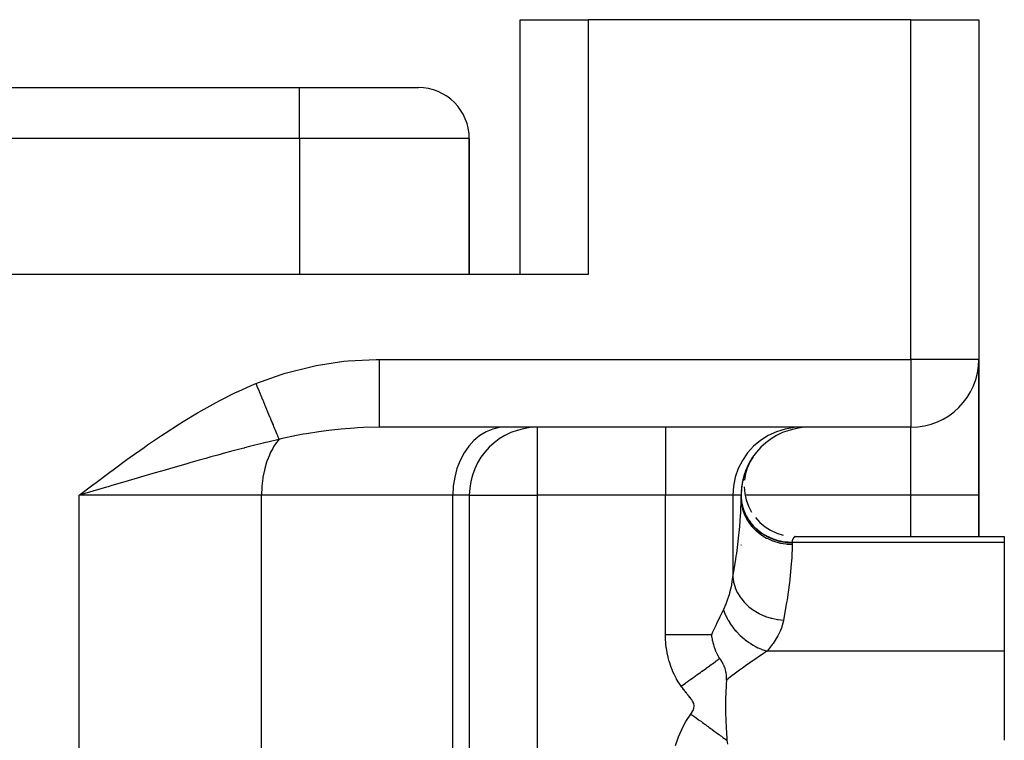
# Model space of a CAD drawing. Extents: x 24 to 1344, y -778 to 196.
# Drawn here: x 597 to 654, y -479 to -437 of the extents above; entities that cross this region are included whole.
import ezdxf

# ---------------------------------------------------------------- set-up
doc = ezdxf.new("R2010")
doc.units = 0
doc.linetypes.add('DASHED', pattern=[11.05, 8.7, -2.35])
doc.layers.get('0').update_dxf_attribs({"linetype": 'CONTINUOUS'})
doc.layers.add('NEVIDI', color=4, linetype='DASHED')

msp = doc.modelspace()

# ---------------------------------------------------------------- linework, layer by layer
at = {"color": 2}
for p, q in [((626, -452), (626, -437)), ((626, -437), (630, -437)), ((626, -452), (626, -437)), ((649, -437), (630, -437)), ((649, -437), (653, -437)), ((653, -437), (653, -457)), ((653, -437), (653, -457)), ((523, -441), (613, -441)), ((523, -441), (613, -441)), ((613, -441), (620, -441)), ((623, -452), (623, -444)), ((623, -444), (623, -452)), ((630, -452), (506, -452)), ((653, -457), (652.996756, -457)), ((653, -457), (653, -465)), ((653, -465), (653, -457)), ((649, -461), (617.683623, -461)), ((649, -461), (617.683623, -461)), ((627, -461), (626.743266, -461.012617)), ((627, -461), (627, -461.003244)), ((649, -460.996756), (649, -461)), ((639.485915, -463.100608), (639.338666, -463.442588)), ((639.449156, -463.158395), (639.347212, -463.382326)), ((639.502022, -463.070987), (639.350804, -463.414373)), ((639.466862, -463.128325), (639.361092, -463.350264)), ((639.514674, -463.048592), (639.361119, -463.390867)), ((639.525468, -463.029485), (639.369493, -463.372067)), ((639.533978, -463.014421), (639.375835, -463.357974)), ((639.514729, -463.048493), (639.376071, -463.357974)), ((639.543073, -462.998321), (639.380087, -463.348615)), ((639.539491, -463.006019), (639.380087, -463.348615)), ((639.539945, -463.003858), (639.380101, -463.348585)), ((639.493146, -463.080606), (639.380808, -463.306721)), ((639.539941, -463.003865), (639.382021, -463.344628)), ((639.543075, -462.998317), (639.38225, -463.343898)), ((639.539489, -463.006023), (639.38225, -463.343898)), ((639.533983, -463.014412), (639.382449, -463.343898)), ((639.545691, -462.983134), (639.406106, -463.253698)), ((639.443657, -463.169038), (639.412375, -463.239218)), ((639.443657, -463.169038), (639.412375, -463.239218)), ((639.43882, -463.188851), (639.430015, -463.205348)), ((639.464217, -463.133126), (639.444758, -463.174747)), ((639.574718, -462.934222), (639.461034, -463.147229)), ((639.490778, -463.084905), (639.476276, -463.114603)), ((639.590254, -462.910927), (639.485977, -463.100494)), ((639.60982, -462.88017), (639.496639, -463.080516)), ((639.541042, -462.991118), (639.505958, -463.060194)), ((639.630281, -462.848005), (639.530347, -463.020848)), ((639.652508, -462.813064), (639.538716, -463.006033)), ((639.587655, -462.924503), (639.542908, -462.998613)), ((639.683644, -462.763534), (639.545601, -462.993845)), ((639.696809, -462.744134), (639.551228, -462.983886)), ((639.706781, -462.729602), (639.555599, -462.976148)), ((639.706837, -462.731234), (639.559759, -462.968785)), ((639.607387, -462.883993), (639.560273, -462.968346)), ((639.706837, -462.731234), (639.600647, -462.902745)), ((639.680918, -462.767581), (639.601356, -462.901268)), ((639.694632, -462.747325), (639.606485, -462.893316)), ((639.239825, -463.635784), (639.160006, -463.894215)), ((639.263076, -463.577712), (639.186841, -463.805127)), ((639.264552, -463.718496), (639.196738, -464.105254)), ((639.264552, -463.718496), (639.196738, -464.105254)), ((639.233867, -463.652319), (639.20827, -463.738504)), ((639.309202, -463.457921), (639.225004, -463.691283)), ((639.336145, -463.397686), (639.242597, -463.640284)), ((639.38225, -463.343898), (639.264552, -463.718496)), ((639.38225, -463.343898), (639.264552, -463.718496)), ((639.361969, -463.342308), (639.270926, -463.564548)), ((639.397812, -463.265443), (639.299174, -463.49329)), ((639.338969, -463.442588), (639.324819, -463.475509)), ((639.380293, -463.348585), (639.375546, -463.358906)), ((639.379923, -463.349154), (639.37582, -463.358009)), ((639.05367, -464.365126), (639.032407, -464.521598)), ((639.088654, -464.162522), (639.048131, -464.405981)), ((639.11502, -464.047672), (639.06652, -464.294799)), ((639.143672, -463.937582), (639.087221, -464.188036)), ((639.162973, -463.876666), (639.1099, -464.085678)), ((639.134763, -464.052816), (639.115253, -464.134074)), ((639.186778, -463.801342), (639.13426, -463.987735)), ((639.175097, -463.902799), (639.154414, -463.975716)), ((639.175097, -463.902799), (639.154414, -463.975716)), ((639.004068, -464.910926), (639.003479, -465.028791)), ((639.025459, -464.557624), (639.010379, -464.766202)), ((639.041371, -464.434338), (639.019705, -464.641666)), ((639.180063, -464.497556), (639.214736, -464.888683)), ((639.214736, -464.888683), (639.300221, -465.271923)), ((639.214736, -464.888683), (639.300221, -465.271923)), ((623, -465), (623, -516.005713)), ((623, -465), (623, -516.005713)), ((623, -465), (623.003244, -465)), ((639, -465), (639, -465.15468)), ((639, -465.15468), (639, -465)), ((639.001034, -464.977358), (639.004264, -465.083532)), ((639.300221, -465.271923), (639.435015, -465.640727)), ((639.300221, -465.271923), (639.435015, -465.640727)), ((653, -467.42862), (653, -465)), ((653, -465), (653, -467.42862)), ((639.435015, -465.640727), (639.616826, -465.98876)), ((639.616826, -465.98876), (639.618399, -465.990999)), ((639.616826, -465.98876), (639.618399, -465.990999)), ((639.842543, -466.31007), (640.108277, -466.599154)), ((639.842543, -466.31007), (640.108277, -466.599154)), ((640.108277, -466.599154), (640.409511, -466.851041)), ((640.108277, -466.599154), (640.409511, -466.851041)), ((640.409511, -466.851041), (640.74104, -467.061453)), ((640.409511, -466.851041), (640.74104, -467.061453)), ((640.74104, -467.061453), (641.097232, -467.226727)), ((640.74104, -467.061453), (641.097232, -467.226727)), ((641.097232, -467.226727), (641.471939, -467.344112)), ((641.097232, -467.226727), (641.471939, -467.344112)), ((642.179271, -467.42862), (654.5, -467.42862)), ((654.5, -467.42862), (654.5, -467.784595)), ((654.5, -467.784595), (654.5, -474.178038)), ((639, -467.935277), (639, -467.92862)), ((637.284674, -473.294203), (637.271889, -473.194352)), ((637.288591, -473.32162), (637.284674, -473.294203)), ((637.302009, -473.407463), (637.288591, -473.32162)), ((637.309254, -473.449649), (637.302009, -473.407463)), ((637.312148, -473.465824), (637.309254, -473.449649)), ((637.312787, -473.469343), (637.312148, -473.465824)), ((637.327645, -473.546911), (637.312787, -473.469343)), ((637.340234, -473.60706), (637.327645, -473.546911)), ((637.347705, -473.640749), (637.340234, -473.60706)), ((637.358419, -473.686797), (637.347705, -473.640749)), ((637.372636, -473.74428), (637.358419, -473.686797)), ((637.389149, -473.806605), (637.372636, -473.74428)), ((637.409126, -473.876648), (637.389149, -473.806605)), ((637.415097, -473.896586), (637.409126, -473.876648)), ((637.430959, -473.947556), (637.415097, -473.896586)), ((637.43657, -473.964936), (637.430959, -473.947556)), ((637.449345, -474.00334), (637.43657, -473.964936)), ((637.48934, -474.114264), (637.449345, -474.00334)), ((637.492921, -474.123581), (637.48934, -474.114264)), ((637.498927, -474.139005), (637.492921, -474.123581)), ((637.508577, -474.163259), (637.498927, -474.139005)), ((637.519292, -474.189466), (637.508577, -474.163259)), ((637.524053, -474.200877), (637.519292, -474.189466)), ((637.539542, -474.237049), (637.524053, -474.200877)), ((654.5, -474.178038), (654.5, -479.42862)), ((637.546961, -474.253876), (637.539542, -474.237049)), ((637.589069, -474.343725), (637.546961, -474.253876)), ((637.609101, -474.383346), (637.589069, -474.343725)), ((637.624165, -474.41192), (637.609101, -474.383346)), ((637.641261, -474.443137), (637.624165, -474.41192)), ((637.652555, -474.463084), (637.641261, -474.443137)), ((637.675325, -474.501715), (637.652555, -474.463084)), ((637.695596, -474.534398), (637.675325, -474.501715)), ((637.744106, -474.606388), (637.695596, -474.534398)), ((637.749262, -474.613692), (637.744106, -474.606388)), ((637.749482, -474.614004), (637.749262, -474.613692)), ((637.76623, -474.637835), (637.749482, -474.614004)), ((637.784317, -474.663845), (637.76623, -474.637835)), ((637.796778, -474.681991), (637.784317, -474.663845)), ((637.800056, -474.686801), (637.796778, -474.681991)), ((637.821704, -474.719012), (637.800056, -474.686801)), ((637.828718, -474.729635), (637.821704, -474.719012)), ((637.861972, -474.781474), (637.828718, -474.729635)), ((637.862148, -474.781756), (637.861972, -474.781474)), ((637.862892, -474.782946), (637.862148, -474.781756)), ((637.876586, -474.805143), (637.862892, -474.782946)), ((637.897147, -474.839511), (637.876586, -474.805143)), ((637.90566, -474.854142), (637.897147, -474.839511)), ((637.933774, -474.904461), (637.90566, -474.854142)), ((637.937349, -474.911107), (637.933774, -474.904461)), ((637.953163, -474.941282), (637.937349, -474.911107)), ((637.971877, -474.97883), (637.953163, -474.941282)), ((637.980519, -474.996941), (637.971877, -474.97883)), ((638.004328, -475.049846), (637.980519, -474.996941)), ((638.011083, -475.065785), (638.004328, -475.049846)), ((638.030639, -475.114761), (638.011083, -475.065785)), ((638.043816, -475.150611), (638.030639, -475.114761)), ((638.050429, -475.169655), (638.043816, -475.150611)), ((638.0567, -475.188456), (638.050429, -475.169655)), ((638.057405, -475.190618), (638.0567, -475.188456)), ((638.087973, -475.296794), (638.057405, -475.190618)), ((638.090791, -475.308191), (638.087973, -475.296794)), ((638.105977, -475.377004), (638.090791, -475.308191)), ((638.106287, -475.378573), (638.105977, -475.377004)), ((638.11096, -475.403191), (638.106287, -475.378573)), ((638.119765, -475.456237), (638.11096, -475.403191)), ((638.132693, -475.56562), (638.119765, -475.456237)), ((638.132772, -475.922603), (638.122598, -476.090716)), ((638.13644, -475.616366), (638.132693, -475.56562)), ((638.134597, -475.894514), (638.132772, -475.922603)), ((638.134882, -475.890165), (638.134597, -475.894514)), ((638.134884, -475.890168), (638.140019, -475.748157)), ((638.138595, -475.66035), (638.13644, -475.616366)), ((638.138642, -475.661609), (638.138595, -475.66035)), ((638.140019, -475.748157), (638.138642, -475.661609)), ((638.114642, -476.239825), (638.100432, -476.571896)), ((638.116314, -476.206893), (638.114642, -476.239825)), ((638.122598, -476.090716), (638.116314, -476.206893)), ((638.087659, -477.092846), (638.08537, -477.435174)), ((638.088642, -477.02757), (638.087659, -477.092846)), ((638.089369, -476.985446), (638.088642, -477.02757)), ((638.099106, -476.610153), (638.089369, -476.985446)), ((638.099975, -476.584875), (638.099106, -476.610153)), ((638.100432, -476.571896), (638.099975, -476.584875)), ((638.08537, -477.435174), (638.085421, -477.478805)), ((638.085421, -477.478805), (638.08601, -477.606462)), ((638.08601, -477.606462), (638.089486, -477.879609)), ((638.089486, -477.879609), (638.090296, -477.921711)), ((638.090296, -477.921711), (638.095042, -478.117309)), ((638.095042, -478.117309), (638.100732, -478.294206)), ((638.100732, -478.294206), (638.102101, -478.331475)), ((638.102101, -478.331475), (638.11457, -478.616321)), ((638.11457, -478.616321), (638.116561, -478.655415)), ((638.116561, -478.655415), (638.118258, -478.687732)), ((638.118258, -478.687732), (638.134835, -478.966088)), ((638.134835, -478.966088), (638.13668, -478.993787)), ((638.13668, -478.993787), (638.143816, -479.096069)), ((638.143816, -479.096069), (638.154173, -479.232643)), ((638.154173, -479.232643), (638.156059, -479.256223)), ((638.156059, -479.256223), (638.170711, -479.428619)), ((638.17072, -479.428617), (638.19172, -479.664334))]:
    msp.add_line(p, q, dxfattribs=at)
for centre, radius, start, end in [((620, -444), 3, 0, 90), ((649, -457), 4, 270, 360), ((627, -465), 4, 90, 180), ((643, -465), 4, 90, 180), ((643, -465), 4, 149.230204, 149.565504), ((643, -465), 4, 156.922548, 157.08494), ((643, -465), 4, 172.307018, 172.525617)]:
    msp.add_arc(centre, radius, start, end, dxfattribs=at)
at = {"layer": 'NEVIDI', "color": 7, "linetype": 'CONTINUOUS'}
for p, q in [((630, -437), (630, -452)), ((649, -457), (649, -437)), ((613, -444), (613, -441)), ((613, -444), (523, -444)), ((613, -444), (613, -452)), ((623, -444), (613, -444)), ((612.148593, -457.814337), (613.743625, -457.410549)), ((613.743625, -457.410549), (613.982676, -457.362283)), ((613.982676, -457.362283), (615.612659, -457.113979)), ((615.612659, -457.113979), (615.857155, -457.088787)), ((615.857155, -457.088787), (617.518836, -457.000741)), ((617.518836, -457.000741), (617.683623, -457)), ((617.683623, -457), (649, -457)), ((617.683623, -457), (617.683623, -457.225423)), ((617.683623, -457.225423), (617.683623, -457.464482)), ((649, -457), (649, -460.996756)), ((652.996756, -457), (649, -457)), ((610.433474, -458.423229), (611.91746, -457.885254)), ((611.91746, -457.885254), (612.148593, -457.814337)), ((617.683623, -457.464482), (617.683623, -457.487287)), ((617.683623, -457.487287), (617.683623, -457.726335)), ((617.683623, -457.726335), (617.683623, -457.9897)), ((617.683623, -457.9897), (617.683623, -458.012005)), ((609.422774, -458.868211), (610.331984, -458.465437)), ((610.331984, -458.465437), (610.433474, -458.423229)), ((610.433474, -458.423229), (610.486055, -458.550481)), ((610.486055, -458.550481), (610.493206, -458.567787)), ((610.493206, -458.567787), (610.55129, -458.708358)), ((617.683623, -458.012005), (617.683623, -458.215694)), ((617.683623, -458.215694), (617.683623, -458.497275)), ((617.683623, -458.497275), (617.683623, -458.51856)), ((617.683623, -458.51856), (617.683623, -458.68564)), ((608.309716, -459.419632), (609.202096, -458.972534)), ((609.202096, -458.972534), (609.422774, -458.868211)), ((610.55129, -458.708358), (610.551497, -458.708857)), ((610.551497, -458.708857), (610.557375, -458.723084)), ((610.557375, -458.723084), (610.55863, -458.726121)), ((610.55863, -458.726121), (610.616722, -458.866709)), ((610.616722, -458.866709), (610.623815, -458.883875)), ((610.623815, -458.883875), (610.68161, -459.023746)), ((610.68161, -459.023746), (610.688669, -459.040828)), ((610.688669, -459.040828), (610.692622, -459.050396)), ((610.692622, -459.050396), (610.698684, -459.065068)), ((610.698684, -459.065068), (610.746043, -459.179681)), ((617.683623, -458.68564), (617.683623, -458.978162)), ((617.683623, -458.978162), (617.683623, -458.998203)), ((617.683623, -458.998203), (617.683623, -459.128704)), ((617.683623, -459.128704), (617.683623, -459.423762)), ((607.216312, -460.020121), (608.093181, -459.534061)), ((608.093181, -459.534061), (608.309716, -459.419632)), ((610.746043, -459.179681), (610.753044, -459.196625)), ((610.753044, -459.196625), (610.809901, -459.334224)), ((610.809901, -459.334224), (610.816841, -459.351019)), ((610.816841, -459.351019), (610.831707, -459.386997)), ((610.831707, -459.386997), (610.837629, -459.401329)), ((610.837629, -459.401329), (610.873064, -459.487085)), ((610.873064, -459.487085), (610.879912, -459.503659)), ((610.879912, -459.503659), (610.935414, -459.63798)), ((610.935414, -459.63798), (610.942167, -459.654323)), ((610.942167, -459.654323), (610.967308, -459.715166)), ((610.967308, -459.715166), (610.973052, -459.729068)), ((610.973052, -459.729068), (610.99684, -459.786638)), ((617.683623, -459.423762), (617.683623, -459.442025)), ((617.683623, -459.442025), (617.683623, -459.538058)), ((617.683623, -459.538058), (617.683623, -459.826138)), ((606.142161, -460.662319), (607.003484, -460.1434)), ((607.003484, -460.1434), (607.216312, -460.020121)), ((610.99684, -459.786638), (611.003489, -459.80273)), ((611.003489, -459.80273), (611.057231, -459.932791)), ((611.057231, -459.932791), (611.063757, -459.948584)), ((611.063757, -459.948584), (611.098325, -460.032243)), ((611.098325, -460.032243), (611.10385, -460.045615)), ((611.10385, -460.045615), (611.116477, -460.076173)), ((611.116477, -460.076173), (611.122871, -460.091647)), ((611.122871, -460.091647), (611.174468, -460.216517)), ((611.174468, -460.216517), (611.18072, -460.231647)), ((611.18072, -460.231647), (611.223497, -460.335171)), ((617.683623, -459.826138), (617.683623, -459.842476)), ((617.683623, -459.842476), (617.683623, -459.907035)), ((617.683623, -459.907035), (617.683623, -460.178253)), ((617.683623, -460.178253), (617.683623, -460.192166)), ((617.683623, -460.192166), (617.683623, -460.229767)), ((617.683623, -460.229767), (617.683623, -460.473534)), ((605.088241, -461.337811), (605.931992, -460.793609)), ((605.931992, -460.793609), (606.142161, -460.662319)), ((611.223497, -460.335171), (611.228742, -460.347865)), ((611.228742, -460.347865), (611.231093, -460.353554)), ((611.231093, -460.353554), (611.237187, -460.368303)), ((611.237187, -460.368303), (611.286243, -460.487022)), ((611.286243, -460.487022), (611.29217, -460.501366)), ((611.29217, -460.501366), (611.33982, -460.616684)), ((611.33982, -460.616684), (611.341832, -460.621553)), ((611.341832, -460.621553), (611.345569, -460.630599)), ((611.345569, -460.630599), (611.346793, -460.63356)), ((611.346793, -460.63356), (611.391731, -460.742314)), ((611.391731, -460.742314), (611.397293, -460.755777)), ((611.397293, -460.755777), (611.441882, -460.863687)), ((611.441882, -460.863687), (611.447247, -460.87667)), ((611.447247, -460.87667), (611.45229, -460.888874)), ((611.45229, -460.888874), (611.456852, -460.899916)), ((611.456852, -460.899916), (611.490181, -460.980577)), ((617.683623, -460.473534), (617.683623, -460.484879)), ((617.683623, -460.484879), (617.683623, -460.501119)), ((617.683623, -460.501119), (617.683623, -460.706842)), ((617.683623, -460.706842), (617.683623, -460.715426)), ((617.683623, -460.715426), (617.683623, -460.716765)), ((617.683623, -460.716765), (617.683623, -460.873241)), ((617.683623, -460.873241), (617.683623, -460.874049)), ((617.683623, -460.874049), (617.683623, -460.879721)), ((617.683623, -460.879721), (617.683623, -460.968184)), ((604.05386, -462.038879), (604.883799, -461.473571)), ((604.883799, -461.473571), (605.088241, -461.337811)), ((611.490181, -460.980577), (611.495338, -460.993057)), ((611.495338, -460.993057), (611.536535, -461.092758)), ((611.536535, -461.092758), (611.54147, -461.104703)), ((611.54147, -461.104703), (611.553857, -461.134682)), ((611.553857, -461.134682), (611.558039, -461.144802)), ((611.558039, -461.144802), (611.58085, -461.200006)), ((611.58085, -461.200006), (611.585561, -461.211407)), ((611.585561, -461.211407), (611.623046, -461.302126)), ((611.623046, -461.302126), (611.627521, -461.312956)), ((611.627521, -461.312956), (611.645692, -461.356932)), ((611.645692, -461.356932), (611.649415, -461.36594)), ((611.649415, -461.36594), (611.663054, -461.398948)), ((611.663054, -461.398948), (611.667283, -461.409182)), ((611.667283, -461.409182), (611.700805, -461.490307)), ((613.225599, -461.407451), (612.824365, -461.483425)), ((613.402937, -461.376016), (613.225599, -461.407451)), ((614.134491, -461.259918), (613.402937, -461.376016)), ((614.568707, -461.201161), (614.134491, -461.259918)), ((614.73027, -461.181197), (614.568707, -461.201161)), ((614.907669, -461.160451), (614.73027, -461.181197)), ((615.460798, -461.10371), (614.907669, -461.160451)), ((616.239588, -461.044395), (615.460798, -461.10371)), ((616.41759, -461.034249), (616.239588, -461.044395)), ((616.778431, -461.017647), (616.41759, -461.034249)), ((617.683628, -461), (616.778431, -461.017647)), ((617.683623, -460.968184), (617.683623, -460.972219)), ((617.683623, -460.972219), (617.683623, -460.974864)), ((617.683623, -460.974864), (617.683623, -461)), ((623.986005, -461.259955), (623.616501, -461.483421)), ((624.374987, -461.103727), (623.986005, -461.259955)), ((624.776259, -461.017649), (624.374987, -461.103727)), ((625.060606, -461), (624.776259, -461.017649)), ((627, -461.003244), (627, -465)), ((634.545687, -461), (634.545687, -465)), ((641.08191, -461.259955), (640.597522, -461.483421)), ((641.591832, -461.103727), (641.08191, -461.259955)), ((642.117864, -461.017649), (641.591832, -461.103727)), ((642.490619, -461), (642.117864, -461.017649)), ((649, -465), (649, -461)), ((603.852717, -462.179069), (604.05386, -462.038879)), ((610.85463, -461.93411), (610.051497, -462.136554)), ((610.990508, -461.900858), (610.85463, -461.93411)), ((611.125957, -461.86803), (610.990508, -461.900858)), ((611.792253, -461.71161), (611.125957, -461.86803)), ((611.642169, -461.900889), (611.497808, -462.115186)), ((611.743045, -461.770285), (611.642169, -461.900889)), ((611.700805, -461.490307), (611.704786, -461.499943)), ((611.704786, -461.499943), (611.727004, -461.553711)), ((611.727004, -461.553711), (611.730259, -461.561588)), ((611.730259, -461.561588), (611.736229, -461.576034)), ((611.736229, -461.576034), (611.739952, -461.585045)), ((611.739952, -461.585045), (611.769258, -461.655962)), ((611.792248, -461.711615), (611.743045, -461.770285)), ((611.769258, -461.655962), (611.772712, -461.664322)), ((611.772712, -461.664322), (611.792253, -461.71161)), ((611.90337, -461.684666), (611.79225, -461.71161)), ((612.824365, -461.483425), (611.90337, -461.684666)), ((623.272886, -461.770234), (622.96142, -462.115217)), ((623.616501, -461.483421), (623.272886, -461.770234)), ((640.147072, -461.770234), (639.738768, -462.115217)), ((640.597522, -461.483421), (640.147072, -461.770234)), ((603.034147, -462.760797), (603.852717, -462.179069)), ((608.197913, -462.633259), (607.787037, -462.747366)), ((608.64694, -462.509961), (608.197913, -462.633259)), ((608.937025, -462.431196), (608.64694, -462.509961)), ((609.634963, -462.245035), (608.937025, -462.431196)), ((609.732549, -462.219429), (609.634963, -462.245035)), ((609.769387, -462.209792), (609.732549, -462.219429)), ((610.051497, -462.136554), (609.769387, -462.209792)), ((611.227047, -462.633301), (611.100432, -462.953645)), ((611.28229, -462.51206), (611.227047, -462.633301)), ((611.420758, -462.245042), (611.28229, -462.51206)), ((611.497808, -462.115186), (611.420758, -462.245042)), ((622.687849, -462.511963), (622.456887, -462.953624)), ((622.96142, -462.115217), (622.687849, -462.511963)), ((639.380139, -462.511963), (639.077368, -462.953624)), ((639.738768, -462.115217), (639.380139, -462.511963)), ((602.024994, -463.498598), (602.836529, -462.90367)), ((602.836529, -462.90367), (603.034147, -462.760797)), ((606.298399, -463.168687), (605.395214, -463.428622)), ((606.605005, -463.081074), (606.298399, -463.168687)), ((606.680512, -463.059555), (606.605005, -463.081074)), ((607.094779, -462.941943), (606.680512, -463.059555)), ((607.487601, -462.831201), (607.094779, -462.941943)), ((607.787037, -462.747366), (607.487601, -462.831201)), ((611.064139, -463.059451), (610.955468, -463.432071)), ((611.100432, -462.953645), (611.064139, -463.059451)), ((622.456887, -462.953624), (622.272784, -463.432151)), ((639.077368, -462.953624), (638.836025, -463.432151)), ((601.023115, -464.246794), (601.829102, -463.643895)), ((601.829102, -463.643895), (602.024994, -463.498598)), ((604.159871, -463.787424), (603.841076, -463.880441)), ((604.511045, -463.685135), (604.159871, -463.787424)), ((605.081858, -463.519339), (604.511045, -463.685135)), ((605.090666, -463.516786), (605.081858, -463.519339)), ((605.395214, -463.428622), (605.090666, -463.516786)), ((610.934628, -463.516725), (610.849993, -463.938838)), ((610.955468, -463.432071), (610.934628, -463.516725)), ((622.272784, -463.432151), (622.13887, -463.938904)), ((638.836025, -463.432151), (638.660475, -463.938904)), ((600.828258, -464.393477), (601.023115, -464.246794)), ((602.580618, -464.249344), (601.950159, -464.434331)), ((602.904586, -464.154385), (602.580618, -464.249344)), ((603.439526, -463.997789), (602.904586, -464.154385)), ((603.841076, -463.880441), (603.439526, -463.997789)), ((610.84059, -463.997875), (610.785951, -464.464641)), ((610.849993, -463.938838), (610.84059, -463.997875)), ((622.13887, -463.938904), (622.057579, -464.464518)), ((638.660475, -463.938904), (638.55391, -464.464518)), ((600.025042, -465), (600.828258, -464.393477)), ((600.353385, -464.903472), (600.025042, -465)), ((601.306303, -464.623416), (600.353385, -464.903472)), ((601.633403, -464.527338), (601.306303, -464.623416)), ((601.743907, -464.494887), (601.633403, -464.527338)), ((601.950159, -464.434331), (601.743907, -464.494887)), ((610.783584, -464.494894), (610.76448, -465)), ((610.785951, -464.464641), (610.783584, -464.494894)), ((622.057579, -464.464518), (622.030303, -465)), ((638.55391, -464.464518), (638.518153, -465)), ((600.025042, -579.359453), (600.025042, -465)), ((610.76448, -465), (600.025042, -465)), ((610.76448, -579.359453), (610.76448, -465)), ((622.030303, -465), (610.76448, -465)), ((622.030303, -521), (622.030303, -465)), ((623, -465), (622.030303, -465)), ((623.003244, -465), (627, -465)), ((634.545687, -465), (627, -465)), ((627, -465), (627, -496.016133)), ((638.518153, -465), (634.545687, -465)), ((634.545687, -473.194361), (634.545687, -465)), ((639, -465), (638.518153, -465)), ((638.518153, -465), (638.518153, -469.831007)), ((638.976731, -466.049973), (639, -465.15468)), ((639.00377, -465), (639, -465)), ((639, -465.000002), (639.002009, -465.078806)), ((639, -465.051576), (639.026988, -465.417342)), ((639, -465.15468), (639.018375, -465.456204)), ((639.017041, -465.282538), (639.027002, -465.368761)), ((639.018375, -465.456204), (639.02033, -465.471787)), ((639.02033, -465.471787), (639.026988, -465.519836)), ((639.026988, -465.417342), (639.107529, -465.776734)), ((639.026988, -465.519836), (639.089258, -465.815284)), ((639.027002, -465.368761), (639.02983, -465.38751)), ((639.02983, -465.38751), (639.044057, -465.470423)), ((639.044209, -465), (639.042855, -465)), ((639.044057, -465.470423), (639.082921, -465.643271)), ((649, -465), (639.238925, -465)), ((653, -465), (649, -465)), ((649, -467.42862), (649, -465)), ((638.96904, -466.193677), (638.976731, -466.049973)), ((639.082921, -465.643271), (639.105524, -465.724264)), ((639.089258, -465.815284), (639.093481, -465.83049)), ((639.093481, -465.83049), (639.107529, -465.878631)), ((639.105524, -465.724264), (639.107506, -465.73091)), ((639.107506, -465.73091), (639.161909, -465.892849)), ((639.107529, -465.776734), (639.240077, -466.122861)), ((639.107529, -465.878631), (639.212106, -466.162389)), ((639.161909, -465.892849), (639.192808, -465.971765)), ((639.192808, -465.971765), (639.24006, -466.079912)), ((639.24006, -466.079912), (639.266252, -466.134704)), ((638.923343, -466.832699), (638.96904, -466.193677)), ((639.212106, -466.162389), (639.218517, -466.176938)), ((639.218517, -466.176938), (639.240077, -466.224182)), ((639.240077, -466.122861), (639.422279, -466.449713)), ((639.240077, -466.224182), (639.384843, -466.491648)), ((639.266252, -466.134704), (639.305095, -466.210527)), ((639.305095, -466.210527), (639.394893, -466.3663)), ((639.384843, -466.491648), (639.393338, -466.505299)), ((639.393338, -466.505299), (639.42228, -466.550491)), ((639.394893, -466.3663), (639.422264, -466.409411)), ((639.422264, -466.409411), (639.441366, -466.438471)), ((639.422279, -466.449713), (639.650879, -466.751434)), ((639.42228, -466.550491), (639.604212, -466.796858)), ((639.441366, -466.438471), (639.546765, -466.585794)), ((639.546765, -466.585794), (639.600434, -466.653596)), ((639.600434, -466.653596), (639.650866, -466.713577)), ((638.873713, -467.352235), (638.889414, -467.199122)), ((638.889414, -467.199122), (638.923343, -466.832699)), ((639.604212, -466.796858), (639.614625, -466.809349)), ((639.614625, -466.809349), (639.65088, -466.85171)), ((639.650866, -466.713577), (639.720513, -466.791156)), ((639.650879, -466.751434), (639.921882, -467.022685)), ((639.65088, -466.85171), (639.86652, -467.072877)), ((639.720513, -466.791156), (639.780953, -466.854071)), ((639.780953, -466.854071), (639.914737, -466.980727)), ((639.86652, -467.072877), (639.878681, -467.084001)), ((639.878681, -467.084001), (639.921884, -467.122509)), ((639.914737, -466.980727), (639.921769, -466.98695)), ((639.921769, -466.98695), (639.98122, -467.037984)), ((639.921882, -467.022685), (640.230139, -467.258317)), ((639.921884, -467.122509), (640.166884, -467.314539)), ((639.98122, -467.037984), (640.127334, -467.15242)), ((640.127334, -467.15242), (640.199427, -467.203696)), ((640.199427, -467.203696), (640.230162, -467.224599)), ((640.230139, -467.258317), (640.570237, -467.454247)), ((640.230162, -467.224599), (640.356558, -467.304936)), ((638.741837, -468.421119), (638.873713, -467.352235)), ((640.166884, -467.314539), (640.180665, -467.324156)), ((640.180665, -467.324156), (640.23014, -467.357748)), ((640.23014, -467.357748), (640.5, -467.517605)), ((640.356558, -467.304936), (640.433671, -467.34978)), ((640.433671, -467.34978), (640.570291, -467.422118)), ((640.5, -467.517605), (640.514962, -467.525409)), ((640.514962, -467.525409), (640.570238, -467.553352)), ((640.570237, -467.454247), (640.936113, -467.606968)), ((640.570238, -467.553352), (640.859888, -467.678436)), ((640.570291, -467.422118), (640.600512, -467.436958)), ((640.600512, -467.436958), (640.681873, -467.474927)), ((640.681873, -467.474927), (640.85685, -467.54726)), ((640.85685, -467.54726), (640.936234, -467.576098)), ((640.859888, -467.678436), (640.876026, -467.684417)), ((640.876026, -467.684417), (640.936114, -467.705819)), ((640.936113, -467.606968), (641.321267, -467.713729)), ((640.936114, -467.705819), (641.240216, -467.794196)), ((640.936234, -467.576098), (640.941854, -467.578049)), ((640.941854, -467.578049), (641.123624, -467.634933)), ((641.123624, -467.634933), (641.211352, -467.658209)), ((641.211352, -467.658209), (641.321246, -467.683675)), ((641.240216, -467.794196), (641.256914, -467.798125)), ((641.256914, -467.798125), (641.321267, -467.812402)), ((641.321246, -467.683675), (641.398153, -467.69911)), ((641.321267, -467.713729), (641.718452, -467.772533)), ((641.321267, -467.812402), (641.634161, -467.862787)), ((641.398153, -467.69911), (641.487756, -467.71466)), ((641.487756, -467.71466), (641.677928, -467.739189)), ((641.677928, -467.739189), (641.718442, -467.742951)), ((641.718442, -467.742951), (641.768721, -467.746913)), ((641.718452, -467.772533), (642, -467.784595)), ((641.768721, -467.746913), (641.960533, -467.754884)), ((641.960533, -467.754884), (642, -467.755123)), ((642.000011, -467.748341), (641.999987, -467.752183)), ((641.999987, -467.752183), (642, -467.755123)), ((642, -467.755123), (642, -467.784595)), ((654.5, -467.784595), (642, -467.784595)), ((642, -467.784595), (642, -467.88315)), ((642.000657, -467.7315), (642.000011, -467.748341)), ((642.000919, -467.727793), (642.000657, -467.7315)), ((642.001393, -467.722224), (642.000919, -467.727793)), ((642.002581, -467.711522), (642.001393, -467.722224)), ((642.003059, -467.707942), (642.002581, -467.711522)), ((642.005632, -467.692271), (642.003059, -467.707942)), ((642.006311, -467.688785), (642.005632, -467.692271)), ((642.0097, -467.673682), (642.006311, -467.688785)), ((642.010555, -467.670316), (642.0097, -467.673682)), ((642.014671, -467.655783), (642.010555, -467.670316)), ((642.01568, -467.65255), (642.014671, -467.655783)), ((642.02044, -467.638584), (642.01568, -467.65255)), ((642.021588, -467.635476), (642.02044, -467.638584)), ((642.026917, -467.622062), (642.021588, -467.635476)), ((642.028184, -467.619079), (642.026917, -467.622062)), ((642.034001, -467.606215), (642.028184, -467.619079)), ((642.035371, -467.603357), (642.034001, -467.606215)), ((642.041599, -467.59104), (642.035371, -467.603357)), ((642.043054, -467.588305), (642.041599, -467.59104)), ((642.049626, -467.576534), (642.043054, -467.588305)), ((642.05115, -467.573925), (642.049626, -467.576534)), ((642.057995, -467.562702), (642.05115, -467.573925)), ((642.059575, -467.560216), (642.057995, -467.562702)), ((642.059697, -467.560025), (642.059575, -467.560216)), ((642.066624, -467.549539), (642.059697, -467.560025)), ((642.068243, -467.547177), (642.066624, -467.549539)), ((642.075427, -467.537047), (642.068243, -467.547177)), ((642.077068, -467.534809), (642.075427, -467.537047)), ((642.084324, -467.525217), (642.077068, -467.534809)), ((642.085966, -467.52311), (642.084324, -467.525217)), ((642.093213, -467.514071), (642.085966, -467.52311)), ((642.094852, -467.512081), (642.093213, -467.514071)), ((642.102041, -467.503571), (642.094852, -467.512081)), ((642.103642, -467.501722), (642.102041, -467.503571)), ((642.110699, -467.493757), (642.103642, -467.501722)), ((642.112259, -467.492036), (642.110699, -467.493757)), ((642.119132, -467.484612), (642.112259, -467.492036)), ((642.120645, -467.483012), (642.119132, -467.484612)), ((642.127266, -467.476142), (642.120645, -467.483012)), ((642.128712, -467.47467), (642.127266, -467.476142)), ((642.135031, -467.468351), (642.128712, -467.47467)), ((642.136407, -467.466999), (642.135031, -467.468351)), ((642.141995, -467.461592), (642.136407, -467.466999)), ((642.142364, -467.461239), (642.141995, -467.461592)), ((642.143653, -467.460013), (642.142364, -467.461239)), ((642.149192, -467.454821), (642.143653, -467.460013)), ((642.155443, -467.449108), (642.150381, -467.453723)), ((642.156519, -467.44814), (642.155443, -467.449108)), ((642.16105, -467.444107), (642.156519, -467.44814)), ((642.165972, -467.439809), (642.162003, -467.443268)), ((642.170174, -467.436211), (642.166796, -467.439099)), ((642.173613, -467.43331), (642.170861, -467.435628)), ((642.174157, -467.432855), (642.173613, -467.43331)), ((642.176252, -467.431107), (642.174157, -467.432855)), ((642.176647, -467.43078), (642.176252, -467.431107)), ((638.718605, -468.584271), (638.741837, -468.421119)), ((639, -467.92862), (639.000453, -467.933579)), ((641.634161, -467.862787), (641.651335, -467.86466)), ((641.651335, -467.86466), (641.718452, -467.871108)), ((641.718452, -467.871108), (642, -467.88315)), ((641.999735, -467.969544), (641.979594, -468.666982)), ((642, -467.88315), (641.999735, -467.969544)), ((638.538141, -469.71636), (638.693544, -468.754685)), ((638.693544, -468.754685), (638.718605, -468.584271)), ((641.958706, -469.014996), (641.868488, -469.983996)), ((641.967824, -468.87637), (641.958706, -469.014996)), ((641.979594, -468.666982), (641.967824, -468.87637)), ((638.459435, -470.239016), (638.518153, -469.831007)), ((638.518153, -469.831007), (638.538141, -469.71636)), ((638.518153, -469.831007), (638.555074, -470.099174)), ((638.555074, -470.099174), (638.557869, -470.112882)), ((638.557869, -470.112882), (638.560789, -470.12675)), ((638.560789, -470.12675), (638.643784, -470.418478)), ((641.851048, -470.131792), (641.774864, -470.708339)), ((641.868488, -469.983996), (641.851048, -470.131792)), ((638.329205, -470.792505), (638.346997, -470.729388)), ((638.346997, -470.729388), (638.44745, -470.302478)), ((638.44745, -470.302478), (638.458285, -470.245287)), ((638.458285, -470.245287), (638.459435, -470.239016)), ((638.643784, -470.418478), (638.648687, -470.43209)), ((638.648687, -470.43209), (638.653656, -470.445625)), ((638.653656, -470.445625), (638.779515, -470.728352)), ((638.779515, -470.728352), (638.786406, -470.741443)), ((638.786406, -470.741443), (638.793337, -470.754424)), ((638.793337, -470.754424), (638.960004, -471.023463)), ((641.774864, -470.708339), (641.706649, -471.161519)), ((638.124035, -471.385482), (638.166075, -471.27898)), ((638.166075, -471.27898), (638.18977, -471.216192)), ((638.18977, -471.216192), (638.321534, -470.818916)), ((638.321534, -470.818916), (638.329205, -470.792505)), ((638.960004, -471.023463), (638.968766, -471.035803)), ((638.968766, -471.035803), (638.977558, -471.048042)), ((638.977558, -471.048042), (639.182255, -471.298947)), ((639.182255, -471.298947), (639.192744, -471.310334)), ((639.192744, -471.310334), (639.203241, -471.321608)), ((639.203241, -471.321608), (639.442536, -471.550203)), ((641.681472, -471.318392), (641.4975, -472.353171)), ((641.706649, -471.161519), (641.681472, -471.318392)), ((637.868899, -471.942199), (637.96667, -471.740101)), ((637.966669, -471.740098), (638.054073, -471.979505)), ((637.96667, -471.740101), (637.986457, -471.698718)), ((637.986457, -471.698718), (638.124035, -471.385482)), ((639.442536, -471.550203), (639.454571, -471.560444)), ((639.454571, -471.560444), (639.466605, -471.570578)), ((639.466605, -471.570578), (639.736639, -471.773167)), ((639.736639, -471.773167), (639.750018, -471.782094)), ((639.750018, -471.782094), (639.763404, -471.790931)), ((639.763404, -471.790931), (640.059777, -471.964219)), ((637.57305, -472.556248), (637.772079, -472.142277)), ((637.772079, -472.142277), (637.794976, -472.094921)), ((637.794976, -472.094921), (637.868899, -471.942199)), ((638.054073, -471.979505), (638.058981, -471.991338)), ((638.058981, -471.991338), (638.068131, -472.013051)), ((638.068131, -472.013051), (638.077243, -472.034245)), ((638.077243, -472.034245), (638.181185, -472.251682)), ((638.181185, -472.251682), (638.187297, -472.263325)), ((638.187297, -472.263325), (638.227987, -472.33825)), ((638.227987, -472.33825), (638.239656, -472.358964)), ((638.239656, -472.358964), (638.335447, -472.517931)), ((640.059777, -471.964219), (640.074313, -471.971703)), ((640.074313, -471.971703), (640.088812, -471.97908)), ((640.088812, -471.97908), (640.406601, -472.120175)), ((640.406601, -472.120175), (640.422032, -472.126079)), ((640.422032, -472.126079), (640.437406, -472.131879)), ((640.437406, -472.131879), (640.771388, -472.238437)), ((640.771388, -472.238437), (640.787461, -472.242665)), ((640.787461, -472.242665), (640.803456, -472.246794)), ((640.803456, -472.246794), (641.148091, -472.317067)), ((641.148091, -472.317067), (641.164532, -472.319548)), ((641.164532, -472.319548), (641.1809, -472.32194)), ((641.1809, -472.32194), (641.4975, -472.353171)), ((641.489398, -472.393931), (641.373877, -472.803856)), ((641.497502, -472.353172), (641.489398, -472.393931)), ((637.313033, -473.106241), (637.338924, -473.050942)), ((637.338924, -473.050942), (637.548817, -472.607024)), ((637.548817, -472.607024), (637.560361, -472.582823)), ((637.560361, -472.582823), (637.57305, -472.556248)), ((638.335447, -472.517931), (638.342698, -472.52925)), ((638.342698, -472.52925), (638.426342, -472.65366)), ((638.426342, -472.65366), (638.44039, -472.67354)), ((638.44039, -472.67354), (638.51521, -472.775117)), ((638.51521, -472.775117), (638.523519, -472.78598)), ((638.523519, -472.78598), (638.659721, -472.953644)), ((638.659721, -472.953644), (638.675899, -472.972369)), ((638.675899, -472.972369), (638.71837, -473.020438)), ((638.71837, -473.020438), (638.727631, -473.030717)), ((638.727631, -473.030717), (638.924381, -473.233632)), ((641.296841, -473.000144), (641.166874, -473.27219)), ((641.351632, -472.864347), (641.296841, -473.000144)), ((641.373877, -472.803856), (641.351632, -472.864347)), ((634.545687, -473.194361), (634.568458, -473.194361)), ((634.550555, -473.433803), (634.545687, -473.194361)), ((634.55157, -473.457499), (634.550555, -473.433803)), ((634.568313, -473.708645), (634.55157, -473.457499)), ((634.568458, -473.194361), (634.913294, -473.194361)), ((634.913294, -473.194361), (635.033181, -473.194361)), ((635.033181, -473.194361), (635.101753, -473.194361)), ((635.101753, -473.194361), (635.414503, -473.194361)), ((635.414503, -473.194361), (635.558327, -473.194361)), ((635.558327, -473.194361), (635.624764, -473.194361)), ((635.624764, -473.194361), (635.901919, -473.194361)), ((635.901919, -473.194361), (636.065172, -473.194361)), ((636.065172, -473.194361), (636.128614, -473.194361)), ((636.128614, -473.194361), (636.367382, -473.194361)), ((636.367382, -473.194361), (636.544891, -473.194361)), ((636.544891, -473.194361), (636.604657, -473.194361)), ((636.604657, -473.194361), (636.803484, -473.194361)), ((636.803484, -473.194361), (636.989056, -473.194361)), ((636.989056, -473.194361), (637.043229, -473.194361)), ((637.043229, -473.194361), (637.203268, -473.194361)), ((637.203268, -473.194361), (637.271891, -473.194361)), ((637.271891, -473.194361), (637.313033, -473.106241)), ((638.924381, -473.233632), (638.942425, -473.250884)), ((638.942425, -473.250884), (638.952539, -473.260461)), ((638.952539, -473.260461), (639.18492, -473.463753)), ((639.18492, -473.463753), (639.195765, -473.472515)), ((639.195765, -473.472515), (639.215753, -473.488504)), ((639.215753, -473.488504), (639.23554, -473.504134)), ((639.23554, -473.504134), (639.443114, -473.656807)), ((641.134508, -473.33235), (640.881483, -473.737239)), ((641.166874, -473.27219), (641.134508, -473.33235)), ((634.57047, -473.732437), (634.568313, -473.708645)), ((634.599403, -473.983837), (634.57047, -473.732437)), ((634.602714, -474.00753), (634.599403, -473.983837)), ((634.644012, -474.257976), (634.602714, -474.00753)), ((639.443114, -473.656807), (639.454563, -473.664656)), ((639.454563, -473.664656), (639.52925, -473.714472)), ((639.52925, -473.714472), (639.550034, -473.727913)), ((639.550034, -473.727913), (639.713845, -473.827655)), ((639.713845, -473.827655), (639.725771, -473.834498)), ((639.725771, -473.834498), (639.859247, -473.907357)), ((639.859247, -473.907357), (639.8811, -473.918648)), ((639.8811, -473.918648), (639.994063, -473.974234)), ((639.994063, -473.974234), (640.006328, -473.979993)), ((640.006328, -473.979993), (640.200488, -474.064124)), ((640.517354, -474.188245), (640.19249, -474.408219)), ((640.200488, -474.064124), (640.222842, -474.072972)), ((640.222842, -474.072972), (640.280521, -474.095014)), ((640.280521, -474.095014), (640.292979, -474.099625)), ((640.292979, -474.099625), (640.53241, -474.178039)), ((640.53241, -474.178039), (640.517354, -474.188245)), ((654.5, -474.178038), (640.532406, -474.178038)), ((640.838857, -473.79691), (640.532407, -474.178037)), ((640.881483, -473.737239), (640.838857, -473.79691)), ((634.648486, -474.281469), (634.644012, -474.257976)), ((634.702021, -474.528752), (634.648486, -474.281469)), ((634.707621, -474.551794), (634.702021, -474.528752)), ((634.773202, -474.794538), (634.707621, -474.551794)), ((634.779945, -474.81717), (634.773202, -474.794538)), ((637.391936, -474.860724), (637.501583, -474.781535)), ((637.501583, -474.781535), (637.534063, -474.758078)), ((637.534063, -474.758078), (637.6253, -474.692185)), ((637.6253, -474.692185), (637.69812, -474.639594)), ((637.69812, -474.639594), (637.743168, -474.607059)), ((637.743168, -474.607059), (637.744103, -474.606384)), ((639.659271, -474.771481), (639.388647, -474.958695)), ((639.758692, -474.703307), (639.659271, -474.771481)), ((639.801949, -474.673727), (639.758692, -474.703307)), ((640.152145, -474.435556), (639.801949, -474.673727)), ((640.189585, -474.410187), (640.152145, -474.435556)), ((640.19249, -474.408219), (640.189585, -474.410187)), ((634.85772, -475.055306), (634.779945, -474.81717)), ((634.865633, -475.077527), (634.85772, -475.055306)), ((634.955986, -475.31111), (634.865633, -475.077527)), ((634.9651, -475.332885), (634.955986, -475.31111)), ((635.068249, -475.561229), (634.9651, -475.332885)), ((636.606719, -475.427824), (636.667536, -475.3839)), ((636.667536, -475.3839), (636.698704, -475.36139)), ((636.698704, -475.36139), (636.706146, -475.356015)), ((636.706146, -475.356015), (636.961245, -475.171774)), ((636.961245, -475.171774), (636.970383, -475.165175)), ((636.970383, -475.165175), (636.99806, -475.145186)), ((636.99806, -475.145186), (637.0571, -475.102546)), ((637.0571, -475.102546), (637.240026, -474.970434)), ((637.240026, -474.970434), (637.274985, -474.945186)), ((637.274985, -474.945186), (637.311719, -474.918657)), ((637.311719, -474.918657), (637.391936, -474.860724)), ((638.911235, -475.297392), (638.522725, -475.585017)), ((638.958292, -475.263396), (638.911235, -475.297392)), ((639.079572, -475.17646), (638.958292, -475.263396)), ((639.343225, -474.990398), (639.079572, -475.17646)), ((639.388647, -474.958695), (639.343225, -474.990398)), ((635.078648, -475.582617), (635.068249, -475.561229)), ((635.195514, -475.806215), (635.078648, -475.582617)), ((635.20724, -475.827123), (635.195514, -475.806215)), ((635.338361, -476.045083), (635.20724, -475.827123)), ((635.833599, -475.986183), (635.931634, -475.915382)), ((635.931634, -475.915382), (636.047483, -475.831715)), ((636.047483, -475.831715), (636.088613, -475.802011)), ((636.088613, -475.802011), (636.225825, -475.702915)), ((636.225825, -475.702915), (636.321511, -475.633809)), ((636.321511, -475.633809), (636.362009, -475.604561)), ((636.362009, -475.604561), (636.40193, -475.575729)), ((636.40193, -475.575729), (636.606719, -475.427824)), ((638.476079, -475.62057), (638.134884, -475.890168)), ((638.4787, -475.618565), (638.476079, -475.62057)), ((638.522725, -475.585017), (638.4787, -475.618565)), ((635.351351, -476.065238), (635.338361, -476.045083)), ((635.474658, -476.245418), (635.351351, -476.065238)), ((635.512702, -476.297533), (635.474658, -476.245418)), ((635.474659, -476.245417), (635.534815, -476.201971)), ((635.517647, -476.304234), (635.512702, -476.297533)), ((635.563979, -476.366265), (635.517647, -476.304234)), ((635.534815, -476.201971), (635.7275, -476.06281)), ((635.568999, -476.37291), (635.563979, -476.366265)), ((635.615984, -476.434448), (635.568999, -476.37291)), ((635.621067, -476.441039), (635.615984, -476.434448)), ((635.623667, -476.444406), (635.621067, -476.441039)), ((635.661823, -476.493467), (635.623667, -476.444406)), ((635.668632, -476.502158), (635.661823, -476.493467)), ((635.673778, -476.508713), (635.668632, -476.502158)), ((635.721854, -476.569489), (635.673778, -476.508713)), ((635.7275, -476.06281), (635.769207, -476.032689)), ((635.769207, -476.032689), (635.833599, -475.986183)), ((635.727035, -476.575993), (635.721854, -476.569489)), ((635.775441, -476.636446), (635.727035, -476.575993)), ((635.780687, -476.64297), (635.775441, -476.636446)), ((635.829268, -476.703245), (635.780687, -476.64297)), ((635.834555, -476.709795), (635.829268, -476.703245)), ((635.88312, -476.770058), (635.834555, -476.709795)), ((635.888369, -476.776597), (635.88312, -476.770058)), ((635.894823, -476.784648), (635.888369, -476.776597)), ((635.933524, -476.833283), (635.894823, -476.784648)), ((635.93656, -476.83713), (635.933524, -476.833283)), ((635.941768, -476.843742), (635.93656, -476.83713)), ((635.989201, -476.904889), (635.941768, -476.843742)), ((635.994296, -476.911574), (635.989201, -476.904889)), ((636.040526, -476.97368), (635.994296, -476.911574)), ((636.045444, -476.98047), (636.040526, -476.97368)), ((636.046371, -476.981754), (636.045444, -476.98047)), ((636.082152, -477.032588), (636.046371, -476.981754)), ((636.08982, -477.043848), (636.082152, -477.032588)), ((636.094466, -477.05075), (636.08982, -477.043848)), ((636.135947, -477.115977), (636.094466, -477.05075)), ((636.140187, -477.123128), (636.135947, -477.115977)), ((636.176936, -477.191206), (636.140187, -477.123128)), ((636.126805, -477.756245), (636.165018, -477.689408)), ((636.165018, -477.689408), (636.168788, -477.682156)), ((636.168788, -477.682156), (636.174846, -477.670156)), ((636.174846, -477.670156), (636.200261, -477.613463)), ((636.180538, -477.19868), (636.176936, -477.191206)), ((636.210078, -477.270208), (636.180538, -477.19868)), ((636.200261, -477.613463), (636.200808, -477.612086)), ((636.200808, -477.612086), (636.2038, -477.604403)), ((636.2038, -477.604403), (636.226655, -477.530405)), ((636.212715, -477.277983), (636.210078, -477.270208)), ((636.231781, -477.35274), (636.212715, -477.277983)), ((636.226655, -477.530405), (636.228441, -477.522375)), ((636.228441, -477.522375), (636.23811, -477.445684)), ((636.233122, -477.360805), (636.231781, -477.35274)), ((636.234408, -477.369532), (636.233122, -477.360805)), ((636.238436, -477.431637), (636.234408, -477.369532)), ((636.23811, -477.445684), (636.238353, -477.437572)), ((636.238353, -477.437572), (636.238436, -477.431637)), ((635.755662, -478.321621), (635.787498, -478.267616)), ((635.787498, -478.267616), (636.042743, -477.88025)), ((636.042743, -477.88025), (636.0752, -477.834708)), ((636.042744, -477.880248), (636.045014, -477.8819)), ((636.045014, -477.8819), (636.215562, -478.006002)), ((636.0752, -477.834708), (636.079971, -477.827822)), ((636.079971, -477.827822), (636.12244, -477.763295)), ((636.12244, -477.763295), (636.126805, -477.756245)), ((636.215562, -478.006002), (636.232882, -478.018606)), ((636.232882, -478.018606), (636.260635, -478.038799)), ((636.260635, -478.038799), (636.280745, -478.053433)), ((636.280745, -478.053433), (636.447724, -478.17493)), ((636.447724, -478.17493), (636.475295, -478.194991)), ((636.475295, -478.194991), (636.478107, -478.197037)), ((636.478107, -478.197037), (636.542619, -478.243977)), ((636.542619, -478.243977), (636.660732, -478.329917)), ((635.320336, -479.226937), (635.507191, -478.795933)), ((635.507191, -478.795933), (635.534267, -478.739241)), ((635.534267, -478.739241), (635.755662, -478.321621)), ((636.660732, -478.329917), (636.687999, -478.349757)), ((636.687999, -478.349757), (636.737631, -478.385869)), ((636.737631, -478.385869), (636.801228, -478.432144)), ((636.801228, -478.432144), (636.870978, -478.482895)), ((636.870978, -478.482895), (636.897845, -478.502444)), ((636.897845, -478.502444), (636.992524, -478.571335)), ((636.992524, -478.571335), (637.054882, -478.61671)), ((637.054882, -478.61671), (637.077561, -478.633212)), ((637.077561, -478.633212), (637.103869, -478.652354)), ((637.103869, -478.652354), (637.241355, -478.752395)), ((637.241355, -478.752395), (637.279558, -478.780193)), ((637.279558, -478.780193), (637.301648, -478.796266)), ((637.301648, -478.796266), (637.30522, -478.798865)), ((637.30522, -478.798865), (637.476037, -478.923155)), ((635.140019, -479.72481), (635.297508, -479.284959)), ((635.297508, -479.284959), (635.320336, -479.226937)), ((637.476037, -478.923155), (637.481947, -478.927456)), ((637.481947, -478.927456), (637.500923, -478.941263)), ((637.500923, -478.941263), (637.540131, -478.96979)), ((637.540131, -478.96979), (637.666118, -479.061458)), ((637.666118, -479.061458), (637.690228, -479.079001)), ((637.690228, -479.079001), (637.713138, -479.09567)), ((637.713138, -479.09567), (637.768712, -479.136106)), ((637.768712, -479.136106), (637.848988, -479.194515)), ((637.848988, -479.194515), (637.872091, -479.211325)), ((637.872091, -479.211325), (637.933176, -479.255771)), ((637.933176, -479.255771), (637.985742, -479.294019)), ((637.985742, -479.294019), (638.023848, -479.321746)), ((638.023848, -479.321746), (638.045755, -479.337686)), ((638.045755, -479.337686), (638.140566, -479.406674)), ((638.140566, -479.406674), (638.17072, -479.428617))]:
    msp.add_line(p, q, dxfattribs=at)

doc.saveas('drawing.dxf')
